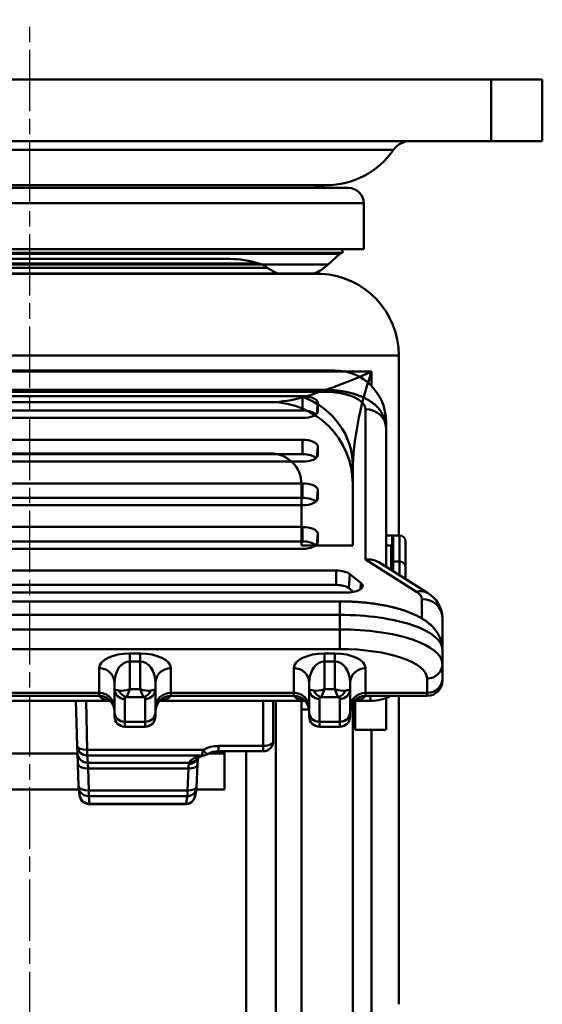
# Model space of a CAD drawing. Units: millimetres. Extents: x 0 to 1604, y 0 to 594.
# Drawn here: x 1362 to 1413, y 198 to 294 of the extents above; entities that cross this region are included whole.
import ezdxf

# ---------------------------------------------------------------- set-up
doc = ezdxf.new("R2010")
doc.units = ezdxf.units.MM
doc.header["$LTSCALE"] = 0.5
doc.linetypes.add('AM_ISO08W050', pattern=[18, 12, -1.5, 3, -1.5])
doc.layers.add('AM_7', color=1, linetype='AM_ISO08W050', lineweight=25)
doc.layers.add('AM_VIS', color=3, linetype='Continuous', lineweight=50)

msp = doc.modelspace()

# ---------------------------------------------------------------- linework, layer by layer
at = {"layer": 'AM_7'}
msp.add_line((1363.3, 96.097), (1363.3, 294.037), dxfattribs=at)
at = {"layer": 'AM_VIS'}
for p, q in [((1318.3, 288.193), (1408.3, 288.193)), ((1408.3, 288.193), (1408.3, 282.193)), ((1413.3, 288.193), (1408.3, 288.193)), ((1413.3, 288.193), (1413.3, 282.193)), ((1408.3, 282.193), (1318.3, 282.193)), ((1408.3, 282.193), (1413.3, 282.193)), ((1327.823, 281.33), (1398.778, 281.33)), ((1392.196, 277.877), (1334.405, 277.877)), ((1332.23, 277.614), (1394.37, 277.614)), ((1330.73, 276.114), (1395.87, 276.114)), ((1395.87, 271.623), (1395.87, 276.114)), ((1330.73, 271.623), (1395.87, 271.623)), ((1332.8, 271.263), (1393.8, 271.263)), ((1333.061, 271.183), (1393.54, 271.183)), ((1392.408, 270.134), (1393.54, 271.183)), ((1393.8, 271.263), (1393.8, 271.623)), ((1334.192, 270.134), (1392.408, 270.134)), ((1340.969, 270.244), (1385.631, 270.244)), ((1382.801, 270.675), (1343.799, 270.675)), ((1391.726, 269.238), (1334.874, 269.238)), ((1334.874, 269.238), (1391.726, 269.238)), ((1335.034, 269.242), (1391.566, 269.242)), ((1391.566, 269.242), (1335.034, 269.242)), ((1340.108, 269.813), (1386.493, 269.813)), ((1327.3, 261.249), (1399.3, 261.249)), ((1399.3, 261.249), (1327.3, 261.249)), ((1399.3, 243.693), (1399.3, 261.249)), ((1396.644, 259.693), (1329.956, 259.693)), ((1333.55, 259.793), (1393.05, 259.793)), ((1394.045, 259.693), (1396.644, 259.693)), ((1396.646, 259.69), (1395.478, 259.162)), ((1396.642, 259.694), (1396.292, 258.599)), ((1396.644, 259.693), (1396.644, 258.269)), ((1335.05, 257.897), (1392.05, 257.897)), ((1392.05, 257.707), (1335.05, 257.707)), ((1392.05, 257.707), (1392.05, 257.897)), ((1389.888, 257.281), (1337.213, 257.281)), ((1339.8, 256.693), (1386.8, 256.693)), ((1389.888, 257.281), (1389.888, 255.879)), ((1337.213, 255.879), (1389.888, 255.879)), ((1391.388, 256.642), (1391.306, 255.583)), ((1391.388, 255.791), (1391.385, 255.749)), ((1391.388, 255.791), (1391.388, 256.642)), ((1396.05, 241.333), (1396.05, 256.004)), ((1337.213, 255.152), (1389.888, 255.152)), ((1398.05, 254.793), (1398.05, 254.194)), ((1398.05, 254.194), (1398.05, 240.626)), ((1389.888, 253.024), (1337.213, 253.024)), ((1389.888, 253.024), (1389.888, 251.622)), ((1391.388, 252.385), (1391.306, 251.326)), ((1391.388, 251.534), (1391.388, 252.385)), ((1337.213, 251.622), (1389.888, 251.622)), ((1337.213, 250.895), (1389.888, 250.895)), ((1386.8, 251.693), (1339.8, 251.693)), ((1391.388, 251.534), (1391.385, 251.492)), ((1394.8, 250.554), (1394.8, 248.693)), ((1389.888, 248.767), (1337.213, 248.767)), ((1389.8, 242.693), (1389.8, 248.693)), ((1389.888, 248.767), (1389.888, 247.365)), ((1391.388, 248.128), (1391.306, 247.069)), ((1391.388, 247.277), (1391.388, 248.128)), ((1394.8, 248.693), (1394.8, 242.693)), ((1337.213, 247.365), (1389.888, 247.365)), ((1391.388, 247.277), (1391.385, 247.235)), ((1337.213, 246.639), (1389.888, 246.639)), ((1389.888, 244.51), (1337.213, 244.51)), ((1389.888, 244.51), (1389.888, 243.108)), ((1391.388, 243.871), (1391.306, 242.812)), ((1391.388, 243.02), (1391.388, 243.871)), ((1398.65, 243.693), (1398.05, 243.693)), ((1398.65, 242.72), (1398.65, 243.693)), ((1398.75, 243.693), (1399.35, 243.693)), ((1398.75, 243.693), (1398.75, 241.141)), ((1399.35, 243.693), (1399.35, 241.141)), ((1337.213, 243.108), (1389.888, 243.108)), ((1337.213, 242.382), (1389.888, 242.382)), ((1394.8, 242.693), (1389.8, 242.693)), ((1391.388, 243.02), (1391.385, 242.978)), ((1398.05, 242.693), (1398.55, 242.693)), ((1398.55, 242.693), (1398.55, 240.311)), ((1399.95, 243.093), (1399.95, 240.541)), ((1401.037, 238.188), (1396.05, 241.333)), ((1397.337, 241.076), (1402.104, 238.07)), ((1398.75, 241.141), (1399.35, 241.141)), ((1398.75, 241.141), (1398.75, 240.185)), ((1399.35, 241.141), (1399.35, 239.806)), ((1399.95, 240.541), (1399.95, 239.428)), ((1393.193, 240.253), (1333.807, 240.253)), ((1393.193, 240.253), (1393.193, 238.851)), ((1394.513, 239.918), (1394.421, 238.539)), ((1395.593, 239.067), (1394.513, 239.918)), ((1333.807, 238.851), (1393.193, 238.851)), ((1394.421, 238.539), (1394.878, 238.179)), ((1395.593, 239.067), (1395.55, 238.428)), ((1332.727, 238.125), (1394.273, 238.125)), ((1401.55, 235.583), (1401.55, 237.473)), ((1333.55, 237.249), (1393.55, 237.249)), ((1393.55, 235.926), (1393.55, 237.249)), ((1393.55, 235.926), (1333.55, 235.926)), ((1393.55, 234.515), (1393.55, 235.926)), ((1403.55, 235.664), (1403.55, 232.538)), ((1333.55, 234.515), (1393.55, 234.515)), ((1393.55, 232.595), (1393.55, 234.515)), ((1393.55, 232.595), (1333.55, 232.595)), ((1373.05, 232.16), (1374.05, 232.16)), ((1373.05, 231.387), (1373.05, 232.16)), ((1374.05, 231.387), (1374.05, 232.16)), ((1392.05, 232.16), (1393.05, 232.16)), ((1392.05, 231.387), (1392.05, 232.16)), ((1393.05, 231.387), (1393.05, 232.16)), ((1403.55, 232.538), (1403.55, 231.127)), ((1370.05, 228.312), (1370.05, 230.722)), ((1373.05, 231.387), (1373.05, 228.672)), ((1374.05, 231.387), (1373.05, 231.387)), ((1374.05, 228.672), (1374.05, 231.387)), ((1377.05, 230.722), (1377.05, 228.312)), ((1389.05, 228.312), (1389.05, 230.722)), ((1392.05, 231.387), (1392.05, 228.672)), ((1393.05, 231.387), (1392.05, 231.387)), ((1393.05, 228.672), (1393.05, 231.387)), ((1396.05, 230.722), (1396.05, 228.312)), ((1403.55, 231.127), (1403.55, 229.723)), ((1371.55, 228.671), (1371.55, 229.311)), ((1375.55, 229.311), (1375.55, 228.671)), ((1390.55, 228.671), (1390.55, 229.311)), ((1394.55, 229.311), (1394.55, 228.671)), ((1402.05, 228.312), (1402.05, 229.715)), ((1403.55, 229.516), (1403.55, 229.723)), ((1357.05, 228.312), (1370.05, 228.312)), ((1370.05, 228.016), (1357.05, 228.016)), ((1370.05, 228.312), (1370.05, 228.016)), ((1371.55, 226.43), (1371.55, 228.671)), ((1374.404, 227.9), (1372.697, 227.9)), ((1373.05, 228.672), (1374.05, 228.672)), ((1375.55, 228.671), (1375.55, 226.43)), ((1377.05, 228.312), (1389.05, 228.312)), ((1377.05, 228.016), (1377.05, 228.312)), ((1389.05, 228.016), (1377.05, 228.016)), ((1389.05, 228.312), (1389.05, 228.016)), ((1390.55, 226.43), (1390.55, 228.671)), ((1393.404, 227.9), (1391.697, 227.9)), ((1392.05, 228.672), (1393.05, 228.672)), ((1394.55, 228.671), (1394.55, 226.43)), ((1396.05, 228.312), (1402.05, 228.312)), ((1396.05, 228.016), (1396.05, 228.312)), ((1402.05, 228.016), (1396.05, 228.016)), ((1396.55, 228.016), (1396.55, 227.55)), ((1399.3, 197.912), (1399.3, 228.016)), ((1402.05, 228.312), (1402.05, 228.016)), ((1371.137, 227.55), (1355.964, 227.55)), ((1367.898, 223.148), (1367.781, 227.55)), ((1368.771, 227.55), (1368.897, 222.749)), ((1372.55, 227.73), (1372.55, 225.489)), ((1374.55, 225.489), (1374.55, 227.73)), ((1390.137, 227.55), (1375.964, 227.55)), ((1386.05, 223.13), (1386.05, 227.55)), ((1387.05, 227.55), (1387.05, 223.646)), ((1387.3, 105.51), (1387.3, 227.55)), ((1389.8, 227.55), (1389.8, 226.693)), ((1389.8, 172.938), (1389.8, 227.55)), ((1391.55, 227.73), (1391.55, 225.489)), ((1393.55, 225.489), (1393.55, 227.73)), ((1394.8, 226.693), (1394.8, 227.345)), ((1394.8, 227.345), (1394.8, 172.938)), ((1396.55, 227.55), (1394.964, 227.55)), ((1395.05, 227.55), (1395.05, 224.693)), ((1398.05, 224.693), (1398.05, 227.798)), ((1371.55, 226.43), (1371.55, 226.016)), ((1375.55, 226.016), (1375.55, 226.43)), ((1389.8, 226.693), (1390.54, 226.693)), ((1390.55, 226.43), (1390.55, 226.016)), ((1394.55, 226.016), (1394.55, 226.43)), ((1394.561, 226.693), (1394.8, 226.693)), ((1372.55, 225.489), (1374.55, 225.489)), ((1372.55, 225.016), (1372.55, 225.489)), ((1372.55, 225.016), (1374.55, 225.016)), ((1374.55, 225.489), (1374.55, 225.016)), ((1391.55, 225.489), (1393.55, 225.489)), ((1391.55, 225.016), (1391.55, 225.489)), ((1391.55, 225.016), (1393.55, 225.016)), ((1393.55, 225.489), (1393.55, 225.016)), ((1398.05, 224.693), (1395.05, 224.693)), ((1396.644, 179.181), (1396.644, 224.693)), ((1367.944, 222.403), (1367.899, 223.111)), ((1381.702, 223.13), (1386.05, 223.13)), ((1381.702, 222.613), (1381.702, 223.13)), ((1386.05, 222.613), (1386.05, 223.13)), ((1359.155, 222.394), (1367.945, 222.394)), ((1367.981, 221.348), (1367.946, 222.403)), ((1368.897, 222.749), (1380.198, 222.749)), ((1368.897, 222.749), (1368.897, 222.203)), ((1368.897, 222.203), (1368.942, 221.495)), ((1380.076, 222.203), (1368.897, 222.203)), ((1380.729, 222.394), (1382.3, 222.394)), ((1386.05, 222.613), (1381.702, 222.613)), ((1382.3, 222.613), (1382.3, 222.394)), ((1382.3, 218.898), (1382.3, 222.394)), ((1384.391, 102.511), (1384.391, 222.613)), ((1368.037, 219.197), (1367.98, 221.348)), ((1378.848, 221.495), (1368.942, 221.495)), ((1379.659, 221.291), (1379.562, 219.14)), ((1379.693, 221.974), (1379.659, 221.291)), ((1378.76, 220.948), (1368.98, 220.948)), ((1368.98, 220.948), (1369.036, 218.798)), ((1378.663, 218.798), (1378.76, 220.948)), ((1359.035, 218.898), (1368.066, 218.898)), ((1368.122, 218.372), (1368.042, 219.116)), ((1378.663, 218.798), (1369.036, 218.798)), ((1369.036, 218.23), (1369.036, 218.798)), ((1378.66, 218.23), (1369.036, 218.23)), ((1369.036, 218.23), (1369.117, 217.487)), ((1378.523, 217.487), (1378.66, 218.23)), ((1379.545, 218.961), (1379.408, 218.217)), ((1379.533, 218.898), (1382.3, 218.898)), ((1378.523, 217.487), (1369.117, 217.487)), ((1369.117, 217.48), (1369.117, 217.487)), ((1378.522, 217.48), (1369.117, 217.48)), ((1369.198, 217.48), (1369.201, 217.439)), ((1378.379, 217.439), (1369.201, 217.439)), ((1378.379, 217.439), (1378.384, 217.48))]:
    msp.add_line(p, q, dxfattribs=at)
for centre, radius, start, end in [((1400.423, 280.193), 2, 90, 145.36496), ((1392.196, 285.877), 8, 270, 325.36496), ((1393.269, 285.55), 8, 253.57436, 262.7463), ((1394.37, 276.114), 1.5, 0, 90), ((1393.744, 270.963), 0.3, 90, 132.84567), ((1382.801, 261.175), 9.5, 72.66639, 90), ((1384.738, 267.38), 3, 54.19318, 72.66639), ((1389.3, 273.484), 4.57, 291.83696, 312.84567), ((1389.301, 273.706), 4.8, 234.19318, 248.4282), ((1391.566, 266.242), 3, 86.94948, 90), ((1391.566, 266.242), 3, 86.94948, 90), ((1391.3, 261.249), 8, 0, 86.94948), ((1391.3, 261.249), 8, 0, 86.94948), ((1376.017, 304.678), 49.489, 286.39122, 294.6337), ((1393.05, 254.793), 5, 360, 90), ((1428.153, 248.579), 33.411, 160.57077, 176.61185), ((1386.585, 268.271), 11.58, 271.06308, 287.05845), ((1386.8, 248.693), 8, 0, 90), ((1386.8, 248.693), 3, 0, 90), ((1398.65, 243.093), 0.6, 80.40593, 90), ((1399.35, 243.093), 0.6, 0, 90), ((1398.55, 242.893), 0.2, 270, 0), ((1398.55, 240.341), 0.2, 320.36847, 0), ((1399.35, 240.541), 0.6, 0, 90), ((1400.668, 235.569), 2.884, 1.88362, 60.1444), ((1402.05, 229.516), 1.5, 270, 0), ((1370.05, 226.516), 1.5, 0, 90), ((1377.05, 226.516), 1.5, 90, 180), ((1389.05, 226.516), 1.5, 0, 90), ((1396.05, 226.516), 1.5, 90, 180), ((1396.639, 231.56), 4.01, 268.73485, 297.92535), ((1372.55, 226.016), 1, 180, 270), ((1374.55, 226.016), 1, 270, 0), ((1391.55, 226.016), 1, 180, 270), ((1393.55, 226.016), 1, 270, 0), ((1368.897, 223.175), 1, 181.51176, 183.64271), ((1386.036, 223.627), 1.015, 270.82802, 1.03501), ((1380.577, 220.594), 1.635, 99.8273, 125.69911), ((1375.74, 223.454), 4.513, 343.90237, 351.01268), ((1379.922, 223.582), 1.428, 285.25005, 299.75987), ((1381.695, 220.38), 2.233, 89.80439, 118.44863), ((1378.996, 221.372), 0.192, 140.36114, 174.91855), ((1369.036, 219.224), 1, 181.51176, 186.15806), ((1369.117, 218.48), 1, 186.15806, 270), ((1378.522, 218.38), 0.9, 270.00706, 349.5831), ((1378.31, 219.172), 1.253, 350.31259, 358.56217)]:
    msp.add_arc(centre, radius, start, end, dxfattribs=at)
at = {"layer": 'AM_VIS', "extrusion": (0, 0, -1)}
for centre, major_axis, ratio, start_param, end_param in [((1392.05, 256.004), (4, 0), 0.425697, -1.570796, 0), ((1389.888, 256.642), (-1.5, 0), 0.425697, 1.570796, 3.141593), ((1389.888, 255.285), (-1.395, 0), 0.425697, 1.570796, 2.800685), ((1389.888, 255.791), (1.5, 0), 0.425697, 0, 1.570796), ((1396.05, 254.194), (2, 0), 0.904866, -1.570796, 0), ((1389.888, 252.385), (-1.5, 0), 0.425697, 1.570796, 3.141593), ((1389.888, 251.028), (1.395, 0), 0.425697, -1.570796, -0.340908), ((1389.888, 251.534), (1.5, 0), 0.425697, 0, 1.570796), ((1389.888, 248.128), (-1.5, 0), 0.425697, 1.570796, 3.141593), ((1389.888, 246.771), (1.395, 0), 0.425697, -1.570796, -0.340908), ((1389.888, 247.277), (1.5, 0), 0.425697, 0, 1.570796), ((1389.888, 243.871), (-1.5, 0), 0.425697, 1.570796, 3.141593), ((1389.888, 242.514), (1.395, 0), 0.425697, -1.570796, -0.340908), ((1389.888, 243.02), (1.5, 0), 0.425697, 0, 1.570796), ((1396.05, 239.523), (1.813, 1), 0.844223, -1.134988, -0.435808), ((1393.193, 239.615), (-1.5, 0), 0.425697, 1.570796, 2.646459), ((1393.193, 238.257), (-1.395, 0), 0.425697, 1.570796, 2.646459), ((1394.273, 238.763), (-1.5, 0), 0.425697, 2.646459, 4.712389), ((1401.037, 236.378), (1.067, 1.692), 0.749997, -0.699179, 0), ((1398.55, 237.473), (3, 0), 0.425697, -0.59375, 0), ((1401.55, 235.664), (2, 0), 0.904866, -1.570796, 0), ((1393.55, 232.538), (-10, 0), 0.338823, 1.570796, 3.141593), ((1393.55, 231.127), (-10, 0), 0.338823, 1.570796, 3.141593), ((1373.05, 230.722), (-3, 0), 0.479169, 0, 1.570796), ((1374.05, 230.722), (3, 0), 0.479169, -1.570796, 0), ((1392.05, 230.722), (-3, 0), 0.479169, 0, 1.570796), ((1393.05, 230.722), (3, 0), 0.479169, -1.570796, 0), ((1393.55, 229.715), (8.5, 0), 0.338823, -1.570796, 0), ((1370.05, 229.311), (-1.5, 0), 0.94085, 1.570796, 3.141593), ((1373.05, 229.311), (0, 2.076), 0.722525, 4.712389, 6.283185), ((1374.05, 229.311), (0, 2.076), 0.722525, 0, 1.570796), ((1377.05, 229.311), (1.5, 0), 0.94085, 3.141593, 4.712389), ((1389.05, 229.311), (-1.5, 0), 0.94085, 1.570796, 3.141593), ((1392.05, 229.311), (0, 2.076), 0.722525, 4.712389, 6.283185), ((1393.05, 229.311), (0, 2.076), 0.722525, 0, 1.570796), ((1396.05, 229.311), (1.5, 0), 0.94085, 3.141593, 4.712389), ((1402.05, 231.127), (1.5, 0), 0.94085, 0, 1.570796), ((1402.05, 229.723), (1.5, 0), 0.94085, 0, 1.570796), ((1370.05, 226.901), (-1.5, 0), 0.94085, 1.570796, 3.141593), ((1373.05, 228.671), (1.5, 0), 0.124075, 2.356194, 3.141593), ((1372.55, 228.671), (-1, 0), 0.94085, 4.712389, 6.283185), ((1373.05, 229.311), (1.486, 0.536), 0.383943, 1.708353, 2.493752), ((1372.697, 228.84), (-0.432, 0.902), 0.768201, 3.699296, 4.746493), ((1373.05, 227.73), (-0.5, 0), 0.479169, 0, 0.785398), ((1373.05, 229.311), (0.461, 1.499), 0.129863, 1.970645, 2.756043), ((1374.05, 229.311), (-0.461, 1.499), 0.129863, 3.527142, 4.312541), ((1374.05, 229.311), (-1.486, 0.536), 0.383943, 3.789434, 4.574832), ((1374.404, 228.84), (0.432, 0.902), 0.768201, 1.536692, 2.583889), ((1374.05, 227.73), (0.5, 0), 0.479169, -0.785398, 0), ((1374.55, 228.671), (1, 0), 0.94085, 0, 1.570796), ((1374.05, 228.671), (-1.5, 0), 0.124075, 3.141593, 3.926991), ((1377.05, 226.901), (1.5, 0), 0.94085, 3.141593, 4.712389), ((1389.05, 226.901), (-1.5, 0), 0.94085, 1.570796, 3.141593), ((1392.05, 228.671), (1.5, 0), 0.124075, 2.356194, 3.141593), ((1391.55, 228.671), (-1, 0), 0.94085, 4.712389, 6.283185), ((1392.05, 229.311), (1.486, 0.536), 0.383943, 1.708353, 2.493752), ((1391.697, 228.84), (-0.432, 0.902), 0.768201, 3.699296, 4.746493), ((1392.05, 227.73), (-0.5, 0), 0.479169, 0, 0.785398), ((1392.05, 229.311), (0.461, 1.499), 0.129863, 1.970645, 2.756043), ((1393.05, 229.311), (-0.461, 1.499), 0.129863, 3.527142, 4.312541), ((1393.05, 229.311), (-1.486, 0.536), 0.383943, 3.789434, 4.574832), ((1393.404, 228.84), (0.432, 0.902), 0.768201, 1.536692, 2.583889), ((1393.05, 227.73), (0.5, 0), 0.479169, -0.785398, 0), ((1393.55, 228.671), (1, 0), 0.94085, 0, 1.570796), ((1393.05, 228.671), (-1.5, 0), 0.124075, 3.141593, 3.926991), ((1396.05, 226.901), (1.5, 0), 0.94085, 3.141593, 4.712389), ((1372.55, 226.43), (-1, 0), 0.94085, 4.712389, 6.283185), ((1374.55, 226.43), (1, 0), 0.94085, 0, 1.570796), ((1391.55, 226.43), (-1, 0), 0.94085, 4.712389, 6.283185), ((1393.55, 226.43), (1, 0), 0.94085, 0, 1.570796), ((1368.897, 223.175), (1, 0.026), 0.425576, 1.582027, 3.141593), ((1368.897, 223.175), (0.998, 0.064), 0.971895, 1.632591, 3.141593), ((1381.702, 220.505), (-2.9, 0), 0.904866, 1.02541, 1.570796), ((1386.05, 223.646), (-1, 0), 0.516184, 3.141593, 4.712389), ((1368.942, 222.467), (0.998, 0.064), 0.971895, 1.632591, 3.141593), ((1381.702, 221.302), (2.9, 0), 0.375109, 3.319729, 4.117208), ((1380.076, 223.077), (-0.222, 0.872), 0.713502, 3.141593, 3.483571), ((1380.198, 223.132), (-0.433, 0.789), 0.22083, 3.141593, 4.329985), ((1368.98, 221.374), (1, 0.026), 0.425576, 1.582027, 3.141593), ((1368.98, 220.523), (-0.043, 1), 0.020294, 0.23806, 1.131942), ((1378.76, 220.523), (0.07, 1), 0.032849, -1.133372, -0.52529), ((1378.76, 221.331), (-0.899, 0.041), 0.425343, 3.141593, 4.693207), ((1378.805, 222.169), (-0.898, 0.06), 0.865848, 3.331154, 4.654385), ((1378.848, 222.369), (-0.811, 0.389), 0.965881, 3.203389, 4.27828), ((1369.036, 219.224), (1, 0.026), 0.425576, 1.582027, 3.141593), ((1369.036, 219.224), (0.994, 0.107), 0.993052, 1.677534, 3.141593), ((1369.117, 218.48), (0.994, 0.107), 0.993052, 1.677534, 3.141593), ((1378.523, 218.38), (-0.885, 0.163), 0.9929, 3.141593, 4.531307), ((1378.66, 219.124), (-0.885, 0.163), 0.9929, 3.141593, 4.531307), ((1378.663, 219.224), (0.004, 1), 0.001737, 2.010522, 3.02431), ((1378.663, 219.181), (-0.899, 0.041), 0.425343, 3.141593, 4.693207), ((1369.219, 218.118), (1, 0.023), 0.67909, 1.605345, 3.038214), ((1378.351, 218.05), (-0.9, 0.036), 0.678109, 3.784154, 4.653485)]:
    msp.add_ellipse(centre, major_axis=major_axis, ratio=ratio, start_param=start_param, end_param=end_param, dxfattribs=at)
at = {"layer": 'AM_VIS'}
msp.add_ellipse((1386.8, 250.554), major_axis=(8, 0), ratio=0.905568, start_param=0, end_param=1.161728, dxfattribs=at)
for points, knots in [([(1392.05, 257.897), (1392.107, 257.897), (1392.163, 257.896), (1392.276, 257.895), (1392.332, 257.894), (1392.445, 257.89), (1392.501, 257.888), (1392.614, 257.883), (1392.67, 257.88), (1392.782, 257.873), (1392.839, 257.87), (1392.95, 257.861), (1393.006, 257.857), (1393.118, 257.847), (1393.173, 257.841), (1393.284, 257.829), (1393.34, 257.823), (1393.45, 257.809), (1393.505, 257.802), (1393.615, 257.787), (1393.67, 257.779), (1393.779, 257.762), (1393.833, 257.753), (1393.942, 257.735), (1393.996, 257.725), (1394.103, 257.705), (1394.157, 257.694), (1394.264, 257.672), (1394.317, 257.66), (1394.423, 257.636), (1394.475, 257.624), (1394.58, 257.598), (1394.632, 257.585), (1394.736, 257.557), (1394.788, 257.543), (1394.89, 257.513), (1394.941, 257.498), (1395.043, 257.467), (1395.094, 257.45), (1395.194, 257.417), (1395.244, 257.4), (1395.344, 257.364), (1395.393, 257.346), (1395.492, 257.308), (1395.541, 257.289), (1395.638, 257.249), (1395.686, 257.228), (1395.782, 257.186), (1395.83, 257.164), (1395.925, 257.119), (1395.972, 257.096), (1396.066, 257.048), (1396.113, 257.024), (1396.206, 256.973), (1396.252, 256.947), (1396.339, 256.896), (1396.38, 256.872), (1396.461, 256.821), (1396.501, 256.794), (1396.582, 256.74), (1396.622, 256.713), (1396.701, 256.656), (1396.741, 256.626), (1396.819, 256.565), (1396.858, 256.534), (1396.935, 256.47), (1396.973, 256.437), (1397.049, 256.368), (1397.087, 256.333), (1397.161, 256.26), (1397.198, 256.222), (1397.27, 256.144), (1397.306, 256.104), (1397.376, 256.021), (1397.41, 255.978), (1397.469, 255.901), (1397.493, 255.868), (1397.541, 255.8), (1397.564, 255.766), (1397.61, 255.695), (1397.633, 255.659), (1397.676, 255.584), (1397.698, 255.546), (1397.739, 255.469), (1397.759, 255.429), (1397.797, 255.349), (1397.815, 255.307), (1397.85, 255.224), (1397.867, 255.181), (1397.899, 255.094), (1397.914, 255.05), (1397.941, 254.96), (1397.954, 254.915), (1397.977, 254.823), (1397.988, 254.776), (1398.004, 254.694), (1398.011, 254.659), (1398.022, 254.589), (1398.027, 254.553), (1398.035, 254.482), (1398.039, 254.446), (1398.044, 254.374), (1398.047, 254.338), (1398.049, 254.266), (1398.05, 254.23), (1398.05, 254.194)], [1.570796, 1.570796, 1.570796, 1.570796, 1.605703, 1.605703, 1.640609, 1.640609, 1.675516, 1.675516, 1.710423, 1.710423, 1.745329, 1.745329, 1.780236, 1.780236, 1.815142, 1.815142, 1.850049, 1.850049, 1.884956, 1.884956, 1.919862, 1.919862, 1.954769, 1.954769, 1.989675, 1.989675, 2.024582, 2.024582, 2.059489, 2.059489, 2.094395, 2.094395, 2.129302, 2.129302, 2.164208, 2.164208, 2.199115, 2.199115, 2.234021, 2.234021, 2.268928, 2.268928, 2.303835, 2.303835, 2.338741, 2.338741, 2.373648, 2.373648, 2.408554, 2.408554, 2.443461, 2.443461, 2.478368, 2.478368, 2.513274, 2.513274, 2.54469, 2.54469, 2.576106, 2.576106, 2.607522, 2.607522, 2.638938, 2.638938, 2.670354, 2.670354, 2.70177, 2.70177, 2.733186, 2.733186, 2.764602, 2.764602, 2.796017, 2.796017, 2.827433, 2.827433, 2.85039, 2.85039, 2.873347, 2.873347, 2.896303, 2.896303, 2.91926, 2.91926, 2.942216, 2.942216, 2.965173, 2.965173, 2.98813, 2.98813, 3.011086, 3.011086, 3.034043, 3.034043, 3.057, 3.057, 3.073918, 3.073918, 3.090837, 3.090837, 3.107755, 3.107755, 3.124674, 3.124674, 3.141593, 3.141593, 3.141593, 3.141593]), ([(1393.55, 237.249), (1393.62, 237.249), (1393.69, 237.248), (1393.83, 237.247), (1393.9, 237.246), (1394.039, 237.244), (1394.109, 237.243), (1394.249, 237.239), (1394.318, 237.237), (1394.458, 237.233), (1394.527, 237.23), (1394.666, 237.224), (1394.736, 237.221), (1394.874, 237.214), (1394.943, 237.211), (1395.082, 237.203), (1395.151, 237.198), (1395.288, 237.189), (1395.357, 237.184), (1395.494, 237.174), (1395.563, 237.169), (1395.699, 237.157), (1395.768, 237.151), (1395.904, 237.139), (1395.971, 237.132), (1396.107, 237.118), (1396.174, 237.111), (1396.308, 237.096), (1396.375, 237.089), (1396.509, 237.073), (1396.576, 237.065), (1396.708, 237.048), (1396.774, 237.039), (1396.906, 237.021), (1396.972, 237.011), (1397.103, 236.992), (1397.168, 236.982), (1397.297, 236.962), (1397.362, 236.951), (1397.49, 236.93), (1397.554, 236.919), (1397.682, 236.896), (1397.745, 236.884), (1397.871, 236.86), (1397.934, 236.848), (1398.059, 236.823), (1398.121, 236.811), (1398.245, 236.785), (1398.307, 236.771), (1398.429, 236.744), (1398.49, 236.73), (1398.611, 236.702), (1398.671, 236.688), (1398.79, 236.658), (1398.85, 236.643), (1398.968, 236.613), (1399.027, 236.597), (1399.143, 236.565), (1399.201, 236.549), (1399.316, 236.516), (1399.373, 236.499), (1399.487, 236.465), (1399.543, 236.448), (1399.655, 236.413), (1399.711, 236.395), (1399.822, 236.358), (1399.876, 236.34), (1399.985, 236.302), (1400.039, 236.283), (1400.147, 236.244), (1400.2, 236.224), (1400.306, 236.183), (1400.358, 236.163), (1400.462, 236.121), (1400.514, 236.1), (1400.616, 236.056), (1400.667, 236.034), (1400.768, 235.99), (1400.818, 235.967), (1400.921, 235.919), (1400.975, 235.893), (1401.08, 235.841), (1401.133, 235.815), (1401.237, 235.76), (1401.288, 235.733), (1401.39, 235.676), (1401.441, 235.648), (1401.541, 235.589), (1401.59, 235.559), (1401.689, 235.497), (1401.737, 235.466), (1401.834, 235.402), (1401.882, 235.369), (1401.976, 235.302), (1402.023, 235.267), (1402.116, 235.197), (1402.162, 235.16), (1402.253, 235.086), (1402.298, 235.048), (1402.387, 234.97), (1402.431, 234.929), (1402.517, 234.846), (1402.56, 234.804), (1402.633, 234.728), (1402.663, 234.695), (1402.724, 234.628), (1402.753, 234.594), (1402.812, 234.524), (1402.841, 234.488), (1402.897, 234.415), (1402.925, 234.377), (1402.98, 234.301), (1403.007, 234.261), (1403.059, 234.181), (1403.085, 234.141), (1403.135, 234.057), (1403.159, 234.014), (1403.202, 233.933), (1403.222, 233.895), (1403.26, 233.818), (1403.278, 233.779), (1403.313, 233.699), (1403.33, 233.658), (1403.362, 233.576), (1403.377, 233.534), (1403.406, 233.449), (1403.419, 233.406), (1403.445, 233.319), (1403.456, 233.275), (1403.478, 233.186), (1403.488, 233.141), (1403.505, 233.05), (1403.513, 233.004), (1403.527, 232.912), (1403.532, 232.866), (1403.541, 232.773), (1403.545, 232.726), (1403.549, 232.632), (1403.55, 232.585), (1403.55, 232.538)], [1.570796, 1.570796, 1.570796, 1.570796, 1.594962, 1.594962, 1.619129, 1.619129, 1.643295, 1.643295, 1.667461, 1.667461, 1.691627, 1.691627, 1.715793, 1.715793, 1.739959, 1.739959, 1.764125, 1.764125, 1.788291, 1.788291, 1.812457, 1.812457, 1.836623, 1.836623, 1.860789, 1.860789, 1.884956, 1.884956, 1.909122, 1.909122, 1.933288, 1.933288, 1.957454, 1.957454, 1.98162, 1.98162, 2.005786, 2.005786, 2.029952, 2.029952, 2.054118, 2.054118, 2.078284, 2.078284, 2.10245, 2.10245, 2.126617, 2.126617, 2.150783, 2.150783, 2.174949, 2.174949, 2.199115, 2.199115, 2.223281, 2.223281, 2.247447, 2.247447, 2.271613, 2.271613, 2.295779, 2.295779, 2.319945, 2.319945, 2.344111, 2.344111, 2.368278, 2.368278, 2.392444, 2.392444, 2.41661, 2.41661, 2.440776, 2.440776, 2.464942, 2.464942, 2.489108, 2.489108, 2.513274, 2.513274, 2.539454, 2.539454, 2.565634, 2.565634, 2.591814, 2.591814, 2.617994, 2.617994, 2.644174, 2.644174, 2.670354, 2.670354, 2.696534, 2.696534, 2.722714, 2.722714, 2.748894, 2.748894, 2.775074, 2.775074, 2.801253, 2.801253, 2.827433, 2.827433, 2.846575, 2.846575, 2.865716, 2.865716, 2.884858, 2.884858, 2.903999, 2.903999, 2.923141, 2.923141, 2.942282, 2.942282, 2.961423, 2.961423, 2.977802, 2.977802, 2.994182, 2.994182, 3.010561, 3.010561, 3.02694, 3.02694, 3.043319, 3.043319, 3.059698, 3.059698, 3.076077, 3.076077, 3.092456, 3.092456, 3.108835, 3.108835, 3.125214, 3.125214, 3.141593, 3.141593, 3.141593, 3.141593]), ([(1371.128, 227.56), (1370.929, 227.574), (1370.742, 227.606), (1370.429, 227.709), (1370.297, 227.777), (1370.155, 227.91), (1370.117, 227.961), (1370.091, 228.016)], [2.174148, 2.174148, 2.174148, 2.174148, 3.154948, 3.154948, 4.062538, 4.062538, 4.52299, 4.52299, 4.52299, 4.52299]), ([(1375.972, 227.56), (1376.172, 227.574), (1376.358, 227.606), (1376.672, 227.709), (1376.803, 227.777), (1376.945, 227.91), (1376.984, 227.961), (1377.01, 228.016)], [2.173776, 2.173776, 2.173776, 2.173776, 3.155861, 3.155861, 4.063451, 4.063451, 4.524042, 4.524042, 4.524042, 4.524042]), ([(1390.128, 227.56), (1389.929, 227.574), (1389.742, 227.606), (1389.429, 227.709), (1389.297, 227.777), (1389.155, 227.91), (1389.117, 227.961), (1389.091, 228.016)], [2.174149, 2.174149, 2.174149, 2.174149, 3.155034, 3.155034, 4.062624, 4.062624, 4.523074, 4.523074, 4.523074, 4.523074]), ([(1394.972, 227.56), (1395.172, 227.574), (1395.358, 227.606), (1395.672, 227.709), (1395.803, 227.777), (1395.945, 227.91), (1395.984, 227.961), (1396.01, 228.016)], [2.173776, 2.173776, 2.173776, 2.173776, 3.155861, 3.155861, 4.063451, 4.063451, 4.524042, 4.524042, 4.524042, 4.524042])]:
    msp.add_open_spline(points, degree=3, knots=knots, dxfattribs=at)

doc.saveas('drawing.dxf')
